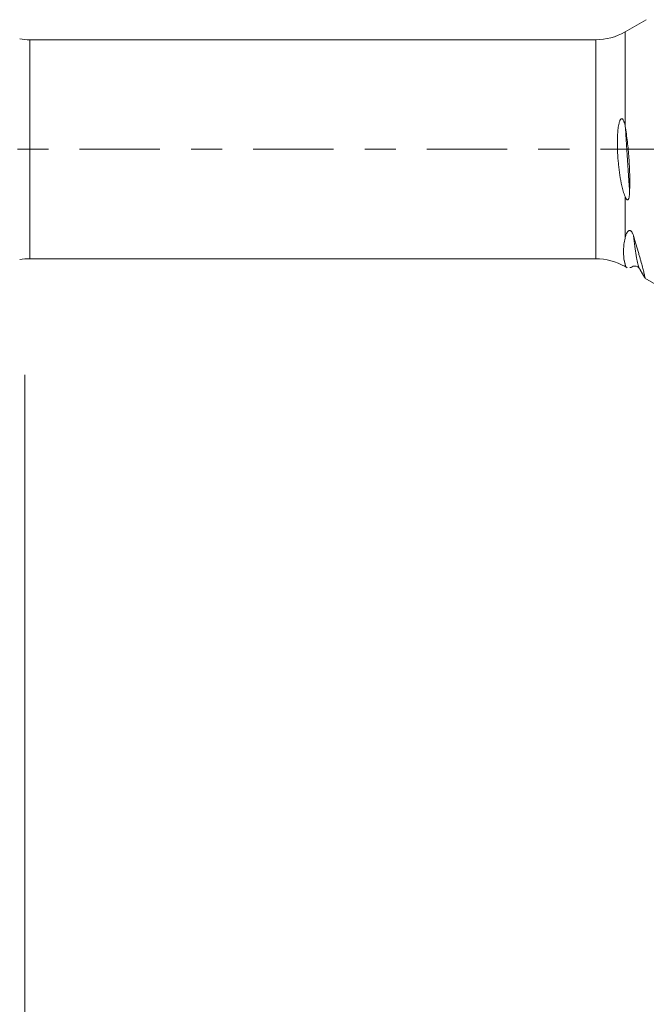
# Model space of a CAD drawing. Units: millimetres. Extents: x -41 to 63, y -82 to 28.
# Drawn here: x 21 to 30, y -12 to 2 of the extents above; entities that cross this region are included whole.
import ezdxf

# ---------------------------------------------------------------- set-up
doc = ezdxf.new("R2010")
doc.units = ezdxf.units.MM
doc.linetypes.add('CENTER', pattern=[47.5, 22, -8.5, 8.5, -8.5])
for name, color, linetype in [('1', 4, 'Continuous'), ('SK2', 7, 'Continuous'), ('SK4', 2, 'CENTER')]:
    doc.layers.add(name, color=color, linetype=linetype)
doc.styles.add('iso_b_vert', font='simplex.shx')
doc.dimstyles.get("Standard").update_dxf_attribs({"dimtxt": 0.18, "dimasz": 0.18, "dimexe": 0.18, "dimexo": 0.0625, "dimgap": 0.09, "dimtad": 1, "dimzin": 0, "dimdsep": 52, "dimtxsty": 'Standard', "dimcen": 0.09, "dimadec": 0, "dimazin": 0, "dimtfac": 1, "dimtdec": 4, "dimtofl": 0, "dimtmove": 0, "dimatfit": 3, "dimfxl": 1, "dimtolj": 1, "dimtzin": 0, "dimarcsym": 0})

# ---------------------------------------------------------------- blocks, each defined once
blk = doc.blocks.new('_U4')
at = {"layer": 'SK2', "lineweight": 13}
for p, q in [((21, -3.08645), (21, -33.56176)), ((42, -3.64926), (42, -33.56176)), ((42, -31.56176), (21, -31.56176))]:
    blk.add_line(p, q, dxfattribs=at)
at = {"layer": 'SK2', "lineweight": 18}
for points in [[(21, -31.56176), (24.499998, -31.100976), (24.500002, -32.022544)], [(42, -31.56176), (38.500002, -32.022544), (38.499998, -31.100976)]]:
    blk.add_solid(points, dxfattribs=at)
at = {"layer": 'SK2', "lineweight": 18, "insert": (30.242115, -30.676646), "char_height": 3, "attachment_point": 7, "line_spacing_factor": 1.084337, "style": 'iso_b_vert'}
blk.add_mtext('\\W0.6351;21', dxfattribs=at)

msp = doc.modelspace()

# ---------------------------------------------------------------- linework, layer by layer
at = {"layer": '1', "lineweight": 18}
for p, q in [((29.5013, 1.7739), (29.2108, 1.6061)), ((28.8108, 1.499), (21.07, 1.499)), ((21.07, -1.499), (28.8108, -1.499)), ((29.2108, -1.6061), (29.2368, -1.6211)), ((29.4825, -1.763), (29.7622, -1.9245))]:
    msp.add_line(p, q, dxfattribs=at)
at = {"layer": '1', "lineweight": 13}
for p, q in [((21.07, -1.499), (21.07, 1.499)), ((28.8108, -1.499), (28.8108, 1.499)), ((29.2108, 0.3241), (29.2108, 1.6061)), ((29.2108, -0.6451), (29.2108, -1.2182)), ((29.2108, -1.6061), (29.2108, -1.5761))]:
    msp.add_line(p, q, dxfattribs=at)
at = {"layer": '1', "lineweight": 18}
for centre, start, end in [((21.07, 2.299), 260, 270), ((28.8108, 2.299), 270, 300), ((21.07, -2.299), 90, 100), ((28.8108, -2.299), 60, 90)]:
    msp.add_arc(centre, 0.8, start, end, dxfattribs=at)
for points, knots in [([(29.2108, -0.6451), (29.2061, -0.6334), (29.2018, -0.6217), (29.1937, -0.5982), (29.19, -0.5863), (29.1794, -0.5505), (29.1732, -0.5265), (29.1564, -0.454), (29.1475, -0.4052), (29.1325, -0.3066), (29.1265, -0.2568), (29.119, -0.1814), (29.1168, -0.1562), (29.113, -0.1058), (29.1114, -0.0806), (29.1074, -0.0051), (29.1059, 0.0451), (29.106, 0.1204), (29.1065, 0.1455), (29.1084, 0.1957), (29.1099, 0.2207), (29.1144, 0.2709), (29.1173, 0.296), (29.1239, 0.3331), (29.1265, 0.3454), (29.1313, 0.3637), (29.1331, 0.3697), (29.1371, 0.3817), (29.1394, 0.3876), (29.1435, 0.3964), (29.145, 0.3993), (29.1483, 0.4049), (29.1501, 0.4076), (29.1544, 0.4126), (29.1568, 0.4149), (29.1622, 0.4179), (29.1653, 0.4186), (29.171, 0.4179), (29.1736, 0.4165), (29.1781, 0.4131), (29.18, 0.411), (29.1853, 0.4042), (29.188, 0.3991), (29.193, 0.3884), (29.1951, 0.3828), (29.199, 0.3715), (29.2008, 0.3657), (29.2056, 0.3482), (29.2084, 0.3362), (29.2108, 0.3241)], [0, 0, 0, 0, 0.03125, 0.03125, 0.0625, 0.0625, 0.125, 0.125, 0.25, 0.25, 0.375, 0.375, 0.4375, 0.4375, 0.5, 0.5, 0.625, 0.625, 0.6875, 0.6875, 0.75, 0.75, 0.8125, 0.8125, 0.84375, 0.84375, 0.859375, 0.859375, 0.875, 0.875, 0.8828125, 0.8828125, 0.890625, 0.890625, 0.8984375, 0.8984375, 0.90625, 0.90625, 0.9140625, 0.9140625, 0.921875, 0.921875, 0.9375, 0.9375, 0.953125, 0.953125, 0.96875, 0.96875, 1, 1, 1, 1]), ([(29.2168, 0.2915), (29.2285, 0.2201), (29.2385, 0.1478), (29.2549, 0.0016), (29.2614, -0.0724), (29.271, -0.2221), (29.274, -0.2956), (29.2758, -0.4041), (29.2759, -0.4399), (29.2753, -0.5109), (29.2745, -0.5461), (29.2733, -0.581)], [0, 0, 0, 0, 0.25, 0.25, 0.5, 0.5, 0.75, 0.75, 0.875, 0.875, 1, 1, 1, 1]), ([(29.2733, -0.581), (29.2728, -0.5965), (29.272, -0.6118), (29.2698, -0.6342), (29.2689, -0.6416), (29.2667, -0.6562), (29.2653, -0.6634), (29.2623, -0.6738), (29.2612, -0.6771), (29.2584, -0.6835), (29.2568, -0.6866), (29.2535, -0.6904), (29.2522, -0.6915), (29.2493, -0.6931), (29.2477, -0.6936), (29.244, -0.6935), (29.2422, -0.6928), (29.2387, -0.6909), (29.237, -0.6896), (29.2325, -0.6852), (29.2299, -0.6818), (29.2253, -0.6749), (29.2232, -0.6713), (29.2173, -0.6603), (29.214, -0.6527), (29.2108, -0.6451)], [0, 0, 0, 0, 0.25, 0.25, 0.375, 0.375, 0.5, 0.5, 0.5625, 0.5625, 0.625, 0.625, 0.65625, 0.65625, 0.6875, 0.6875, 0.71875, 0.71875, 0.75, 0.75, 0.8125, 0.8125, 0.875, 0.875, 1, 1, 1, 1]), ([(29.2108, -1.2182), (29.2144, -1.2032), (29.2186, -1.1881), (29.2267, -1.1658), (29.2297, -1.1585), (29.2367, -1.1442), (29.2407, -1.1374), (29.248, -1.1278), (29.2507, -1.1248), (29.2567, -1.1193), (29.26, -1.1169), (29.2659, -1.1142), (29.268, -1.1134), (29.2726, -1.1125), (29.2751, -1.1123), (29.2805, -1.1129), (29.2834, -1.1137), (29.2889, -1.1163), (29.2917, -1.1181), (29.2967, -1.1223), (29.2989, -1.1247), (29.303, -1.1296), (29.3048, -1.1322), (29.3098, -1.1399), (29.3125, -1.1451), (29.3173, -1.1555), (29.3194, -1.1607), (29.3232, -1.1709), (29.3248, -1.176), (29.3264, -1.1811)], [0, 0, 0, 0, 0.25, 0.25, 0.375, 0.375, 0.5, 0.5, 0.5625, 0.5625, 0.625, 0.625, 0.65625, 0.65625, 0.6875, 0.6875, 0.71875, 0.71875, 0.75, 0.75, 0.78125, 0.78125, 0.8125, 0.8125, 0.875, 0.875, 0.9375, 0.9375, 1, 1, 1, 1]), ([(29.3264, -1.1811), (29.3332, -1.2037), (29.3398, -1.2258), (29.3525, -1.2688), (29.3587, -1.2898), (29.3767, -1.3511), (29.388, -1.3897), (29.4035, -1.4443), (29.4085, -1.4619), (29.418, -1.4959), (29.4226, -1.5123), (29.4354, -1.5591), (29.4429, -1.5873), (29.4563, -1.6379), (29.4621, -1.6603), (29.4694, -1.6893), (29.4717, -1.6982), (29.4756, -1.7143), (29.4773, -1.7216), (29.4818, -1.7407), (29.4838, -1.7501), (29.4858, -1.7623), (29.4858, -1.765), (29.4846, -1.7642), (29.4843, -1.7638), (29.484, -1.7632), (29.484, -1.7631), (29.484, -1.7631)], [0, 0, 0, 0, 0.0605514, 0.0605514, 0.1211028, 0.1211028, 0.2422055, 0.2422055, 0.3027569, 0.3027569, 0.3633083, 0.3633083, 0.4844111, 0.4844111, 0.6055138, 0.6055138, 0.6660652, 0.6660652, 0.7266166, 0.7266166, 0.8477194, 0.8477194, 0.9688221, 0.9688221, 0.9990978, 0.9990978, 1, 1, 1, 1]), ([(29.1969, -1.5032), (29.1948, -1.4856), (29.1932, -1.4662), (29.1912, -1.4241), (29.1908, -1.4015), (29.1919, -1.3533), (29.1934, -1.3277), (29.198, -1.2877), (29.2, -1.2741), (29.2047, -1.2464), (29.2075, -1.2323), (29.2108, -1.2182)], [0, 0, 0, 0, 0.25, 0.25, 0.5, 0.5, 0.75, 0.75, 0.875, 0.875, 1, 1, 1, 1]), ([(29.2384, -1.6221), (29.2371, -1.6213), (29.2359, -1.6205), (29.2301, -1.6159), (29.226, -1.6109), (29.2223, -1.6043)], [0, 0, 0, 0, 0.2106727, 0.2106727, 1, 1, 1, 1]), ([(29.2906, -1.6169), (29.2867, -1.6182), (29.283, -1.6194), (29.2794, -1.6206), (29.2791, -1.6207), (29.2788, -1.6208)], [0, 0, 0, 0, 0.9188367, 0.9188367, 1, 1, 1, 1]), ([(29.2933, -1.6183), (29.3021, -1.6103), (29.3248, -1.5966), (29.3786, -1.6016), (29.4011, -1.6217), (29.4106, -1.636)], [0, 0, 0, 0, 0.2595494, 0.6390119, 1, 1, 1, 1])]:
    msp.add_open_spline(points, degree=3, knots=knots, dxfattribs=at)
for points, degree in [([(29.2108, 0.3241), (29.213, 0.3133), (29.215, 0.3025), (29.2168, 0.2915)], 3), ([(29.2108, -1.5761), (29.2051, -1.5571), (29.2004, -1.5329), (29.1969, -1.5032)], 3), ([(29.2223, -1.6043), (29.2181, -1.5969), (29.2143, -1.5875), (29.2108, -1.5761)], 3), ([(29.4116, -1.6378), (29.4473, -1.6997), (29.483, -1.7616)], 2)]:
    msp.add_open_spline(points, degree=degree, dxfattribs=at)
at = {"layer": '1', "lineweight": 13}
for points, knots in [([(29.2733, -0.581), (29.2726, -0.5706), (29.2705, -0.5376), (29.2653, -0.458), (29.2549, -0.2959), (29.2398, -0.0642), (29.2259, 0.1508), (29.2184, 0.267), (29.2168, 0.2915)], [0, 0, 0, 0, 0.0365872, 0.1164256, 0.2761024, 0.5954561, 0.9148097, 1, 1, 1, 1]), ([(29.4118, -1.6381), (29.4111, -1.6368), (29.4073, -1.6301), (29.3975, -1.6073), (29.3823, -1.5552), (29.3668, -1.4776), (29.3546, -1.4024), (29.347, -1.35), (29.341, -1.3046), (29.3366, -1.2695), (29.3321, -1.2331), (29.3287, -1.2032), (29.3268, -1.1853), (29.3264, -1.1811)], [0, 0, 0, 0, 0.0269221, 0.1332237, 0.345827, 0.5584303, 0.6647319, 0.7710336, 0.8241844, 0.8773352, 0.930486, 0.9836368, 1, 1, 1, 1]), ([(29.2223, -1.6043), (29.2174, -1.5901), (29.209, -1.5605), (29.2005, -1.5211), (29.1969, -1.5032)], [0, 0, 0, 0, 0.5826107, 1, 1, 1, 1])]:
    msp.add_open_spline(points, degree=3, knots=knots, dxfattribs=at)
at = {"layer": 'SK4', "lineweight": 18, "ltscale": 0.05}
msp.add_line((-21, 0), (42.1, 0), dxfattribs=at)

# ---------------------------------------------------------------- dimensions: what is measured, and where the dimension line sits
at = {"layer": 'SK2', "lineweight": 18}
dim = msp.add_linear_dim(base=(21, -31.5618), p1=(42, -2.0618), p2=(21, -1.499), dimstyle='Standard', override={"dimtxt": 3, "dimasz": 3.5, "dimexe": 2, "dimexo": 1.5875, "dimgap": 1.5, "dimtad": 1, "dimtih": 1, "dimtoh": 0, "dimdec": 1, "dimlfac": 1, "dimzin": 8, "dimdsep": 46, "dimlunit": 2, "dimpost": '<>', "dimtxsty": 'iso_b_vert', "dimsah": 1, "dimse1": 0, "dimse2": 0, "dimsd1": 0, "dimsd2": 0, "dimclrd": 2, "dimclre": 2, "dimclrt": 2, "dimtol": 0, "dimtm": -0.1, "dimtfac": 1.166667, "dimtdec": 3, "dimtofl": 1, "dimtmove": 0, "dimtzin": 8, "dimlwd": 13, "dimlwe": 13}, dxfattribs=at)
dim.commit()
dim.dimension.update_dxf_attribs({"geometry": '_U4', "text_midpoint": (31.5, -31.5618)})

doc.saveas('drawing.dxf')
